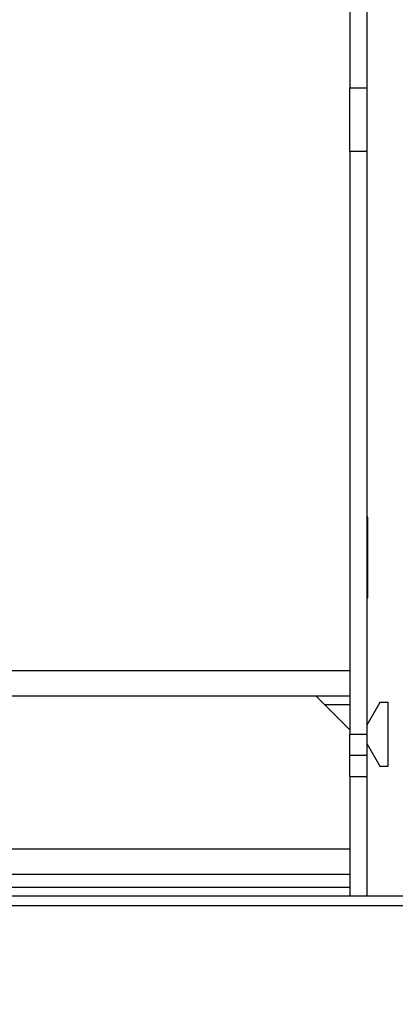
# Model space of a CAD drawing. Units: millimetres. Extents: x 2 to 205, y 14 to 283.
# Drawn here: x 108 to 117, y 63 to 86 of the extents above; entities that cross this region are included whole.
import ezdxf

# ---------------------------------------------------------------- set-up
doc = ezdxf.new("R2010")
doc.units = ezdxf.units.MM
doc.layers.add('FORMAT', color=7, linetype='Continuous')
doc.layers.add('TECH_LIST', color=1, linetype='Continuous')
doc.styles.add('SLDTEXTSTYLE0', font='TXT', dxfattribs={"width": 0.605})
doc.dimstyles.new('SLDDIMSTYLE0', dxfattribs={"dimtxt": 3.5, "dimasz": 3.302, "dimexe": 0, "dimexo": 0.0625, "dimgap": 0.875, "dimtad": 1, "dimdec": 0, "dimlfac": 10, "dimrnd": 1e-09, "dimzin": 12, "dimdsep": 46, "dimtxsty": 'SLDTEXTSTYLE0', "dimsah": 1, "dimcen": 0.09, "dimadec": 0, "dimazin": 3, "dimtfac": 1, "dimtdec": 1, "dimtofl": 0, "dimtmove": 0, "dimatfit": 3, "dimfxl": 0, "dimfrac": 2, "dimtolj": 1, "dimtzin": 12, "dimarcsym": 0})
doc.dimstyles.new('SLDDIMSTYLE2', dxfattribs={"dimtxt": 3.5, "dimasz": 3.302, "dimexe": 0, "dimexo": 0.0625, "dimgap": 0.875, "dimtad": 1, "dimdec": 1, "dimlfac": 10, "dimrnd": 1e-09, "dimzin": 12, "dimdsep": 46, "dimtxsty": 'SLDTEXTSTYLE0', "dimsah": 1, "dimcen": 0.09, "dimadec": 0, "dimazin": 3, "dimtfac": 1, "dimtdec": 1, "dimtofl": 0, "dimtmove": 0, "dimatfit": 3, "dimfxl": 0, "dimfrac": 2, "dimtolj": 1, "dimtzin": 12, "dimarcsym": 0})

# ---------------------------------------------------------------- blocks, each defined once
blk = doc.blocks.new('_D_12')
at = {"layer": 'FORMAT'}
for p, q in [((111.447, 103.375), (137.513, 103.375)), ((137.513, 103.375), (137.513, 54.58)), ((130.417, 54.58), (137.513, 54.58))]:
    blk.add_line(p, q, dxfattribs=at)
for points in [[(137.513, 103.375), (137.005, 100.073), (138.021, 100.073)], [(137.513, 54.58), (138.021, 57.882), (137.005, 57.882)]]:
    blk.add_solid(points, dxfattribs=at)
at = {"layer": 'FORMAT', "insert": (133.001, 77.402), "char_height": 3.5, "attachment_point": 1, "rotation": 90, "style": 'SLDTEXTSTYLE0'}
blk.add_mtext('488', dxfattribs=at)
blk = doc.blocks.new('_D_13')
at = {"layer": 'TECH_LIST'}
for p, q in [((111.447, 103.375), (146.145, 103.375)), ((146.145, 48.63), (146.145, 103.375)), ((121.636, 48.63), (146.145, 48.63))]:
    blk.add_line(p, q, dxfattribs=at)
for points in [[(146.145, 103.375), (145.637, 100.073), (146.653, 100.073)], [(146.145, 48.63), (146.653, 51.932), (145.637, 51.932)]]:
    blk.add_solid(points, dxfattribs=at)
at = {"layer": 'TECH_LIST', "insert": (141.633, 75.893), "char_height": 3.5, "attachment_point": 1, "rotation": 90, "style": 'SLDTEXTSTYLE0'}
blk.add_mtext('547', dxfattribs=at)

msp = doc.modelspace()

# ---------------------------------------------------------------- linework, layer by layer
at = {"color": 7, "linetype": 'Continuous', "lineweight": 25}
for p, q in [((115.747, 86.88), (115.747, 84.88)), ((116.147, 86.88), (116.147, 84.88)), ((115.747, 84.88), (116.147, 84.88)), ((115.747, 83.38), (115.747, 84.88)), ((116.147, 84.88), (116.147, 83.38)), ((116.147, 83.38), (115.747, 83.38)), ((115.747, 83.38), (115.747, 69.68)), ((116.147, 83.38), (116.147, 69.68)), ((116.172, 74.785), (116.147, 74.785)), ((116.172, 72.885), (116.172, 74.785)), ((116.172, 73.275), (116.147, 73.275)), ((116.147, 72.885), (116.172, 72.885)), ((27.147, 71.18), (115.747, 71.18)), ((27.147, 70.58), (115.747, 70.58)), ((115.747, 69.78), (114.947, 70.58)), ((116.455, 70.43), (116.147, 69.897)), ((116.647, 70.43), (116.455, 70.43)), ((116.647, 68.93), (116.647, 70.43)), ((115.747, 69.68), (116.147, 69.68)), ((115.747, 69.18), (115.747, 69.68)), ((116.147, 69.68), (116.147, 69.18)), ((116.147, 69.464), (116.455, 68.93)), ((116.147, 69.18), (115.747, 69.18)), ((115.747, 68.68), (115.747, 69.18)), ((116.147, 69.18), (116.147, 68.68)), ((116.455, 68.93), (116.647, 68.93)), ((116.147, 68.68), (115.747, 68.68)), ((115.747, 68.68), (115.747, 65.88)), ((116.147, 68.68), (116.147, 65.88)), ((115.747, 66.98), (27.147, 66.98)), ((115.747, 66.38), (27.147, 66.38)), ((115.747, 66.08), (27.147, 66.08)), ((21.972, 65.88), (120.922, 65.88)), ((21.747, 65.655), (121.147, 65.655))]:
    msp.add_line(p, q, dxfattribs=at)
at = {"color": 8, "linetype": 'Continuous', "lineweight": 25}
msp.add_line((115.145, 70.383), (115.747, 70.383), dxfattribs=at)

# ---------------------------------------------------------------- dimensions: what is measured, and where the dimension line sits
at = {"layer": 'FORMAT'}
dim = msp.add_linear_dim(base=(137.513103719, 54.580301997), p1=(111.44728734, 103.375301997), p2=(130.41728734, 54.580301997), angle=90, dimstyle='SLDDIMSTYLE2', dxfattribs=at)
dim.commit()
dim.dimension.update_dxf_attribs({"geometry": '_D_12', "text_midpoint": (137.513103719, 81.412567877), "dimtype": 160})
at = {"layer": 'TECH_LIST'}
dim = msp.add_linear_dim(base=(146.145, 103.375), p1=(121.636, 48.63), p2=(111.447, 103.375), angle=90, dimstyle='SLDDIMSTYLE0', dxfattribs=at)
dim.commit()
dim.dimension.update_dxf_attribs({"geometry": '_D_13', "text_midpoint": (146.145, 79.903), "dimtype": 160})

doc.saveas('drawing.dxf')
